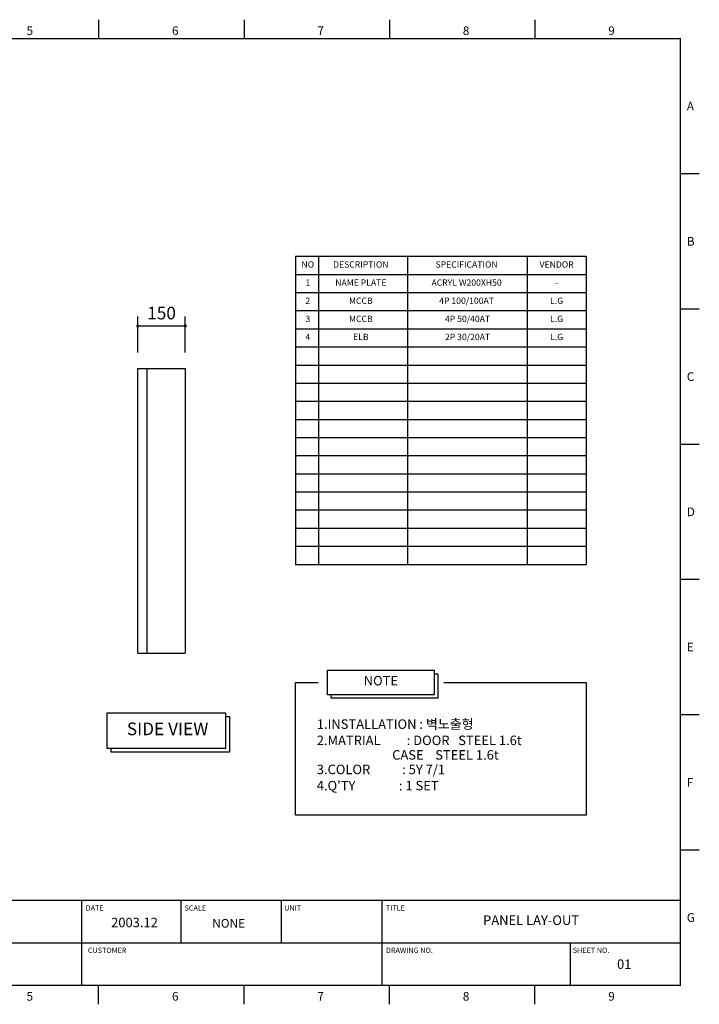
# Model space of a CAD drawing. Extents: x -6 to 922, y -324 to 314.
# Drawn here: x 205 to 420, y 2 to 314 of the extents above; entities that cross this region are included whole.
import ezdxf
from ezdxf.enums import TextEntityAlignment as Align

# ---------------------------------------------------------------- set-up
doc = ezdxf.new("R2010")
doc.units = 0
doc.header["$LTSCALE"] = 7
doc.header["$MEASUREMENT"] = 0
doc.layers.get('0').update_dxf_attribs({"color": 1, "linetype": 'CONTINUOUS'})
doc.layers.add('L2', color=7, linetype='CONTINUOUS')
doc.styles.add('HBRDS', font='TXT', dxfattribs={"bigfont": 'HBRDS'})
doc.styles.add('ROMANC', font='ITALICT')
doc.styles.add('SIMPLEX', font='SIMPLEX')
doc.styles.get("Standard").update_dxf_attribs({"font": 'Dotum.ttf'})

msp = doc.modelspace()

# ---------------------------------------------------------------- linework, layer by layer
at = {"layer": 'L2', "color": 7}
for p, q in [((229.91, 313.56), (229.91, 307.56)), ((275.89, 313.56), (275.89, 307.56)), ((321.86, 313.56), (321.86, 307.56)), ((367.84, 313.56), (367.84, 307.56)), ((419.82, 264.83), (413.82, 264.83)), ((419.82, 222.1), (413.82, 222.1)), ((419.82, 179.36), (413.82, 179.36)), ((419.82, 136.63), (413.82, 136.63)), ((419.82, 93.9), (413.82, 93.9)), ((419.82, 51.17), (413.82, 51.17)), ((0.02, 35.35), (413.82, 35.35)), ((224.51, 35.35), (224.51, 8.43)), ((255.86, 35.35), (255.86, 21.89)), ((287.62, 35.35), (287.62, 21.89)), ((319.44, 35.35), (319.44, 8.43)), ((0.02, 21.89), (413.82, 21.89)), ((379.02, 21.89), (379.02, 8.18)), ((229.91, 2.43), (229.91, 8.43)), ((275.89, 2.43), (275.89, 8.43)), ((321.86, 2.43), (321.86, 8.43)), ((367.84, 2.43), (367.84, 8.43))]:
    msp.add_line(p, q, dxfattribs=at)
at = {"layer": 'L2', "color": 7, "linetype": 'ByBlock'}
for p, q in [((292.15, 238.79), (292.15, 141.46)), ((292.15, 238.79), (384.09, 238.79)), ((299.46, 238.79), (299.46, 141.46)), ((327.52, 238.79), (327.52, 141.46)), ((365.38, 238.79), (365.38, 141.46)), ((384.09, 238.79), (384.09, 141.46)), ((292.15, 233.07), (384.09, 233.07)), ((292.15, 227.34), (384.09, 227.34)), ((292.15, 221.62), (384.09, 221.62)), ((242.3, 208.41), (242.3, 219.76)), ((257.3, 208.41), (257.3, 219.76)), ((242.3, 216.79), (257.3, 216.79)), ((292.15, 215.89), (384.09, 215.89)), ((292.15, 210.17), (384.09, 210.17)), ((242.3, 113.39), (242.3, 203.39)), ((242.3, 203.39), (257.3, 203.39)), ((245.3, 113.39), (245.3, 203.39)), ((257.3, 203.39), (257.3, 113.39)), ((292.15, 204.44), (384.09, 204.44)), ((292.15, 198.72), (384.09, 198.72)), ((292.15, 192.99), (384.09, 192.99)), ((292.15, 187.26), (384.09, 187.26)), ((292.15, 181.54), (384.09, 181.54)), ((292.15, 175.81), (384.09, 175.81)), ((292.15, 170.09), (384.09, 170.09)), ((292.15, 164.36), (384.09, 164.36)), ((292.15, 158.64), (384.09, 158.64)), ((292.15, 152.91), (384.09, 152.91)), ((292.15, 147.19), (384.09, 147.19)), ((292.15, 141.46), (384.09, 141.46)), ((242.3, 113.39), (257.3, 113.39))]:
    msp.add_line(p, q, dxfattribs=at)
at = {"layer": 'L2', "color": 7, "const_width": 0.499}
msp.add_lwpolyline([(0.02, 307.56), (413.82, 307.56), (413.82, 8.43), (0.02, 8.43)], close=True, dxfattribs=at)
at = {"layer": 'L2', "color": 7, "linetype": 'ByBlock', "const_width": 0.5}
for points in [[(242.05, 216.79, 1), (242.55, 216.79, 1)], [(257.05, 216.79, 1), (257.55, 216.79, 1)]]:
    msp.add_lwpolyline(points, format="xyb", close=True, dxfattribs=at)
at = {"layer": 'L2', "color": 7, "linetype": 'ByBlock'}
for points in [[(302.28, 107.98), (336, 107.98), (336, 100.27), (302.28, 100.27)], [(232.62, 94.54), (269.98, 94.54), (269.98, 83.28), (232.62, 83.28)]]:
    msp.add_lwpolyline(points, close=True, dxfattribs=at)
for points in [[(336, 106.85), (337.13, 106.85), (337.13, 99.14), (303.41, 99.14), (303.41, 100.27)], [(339, 104.12), (384.09, 104.12), (384.09, 62.19), (292.15, 62.19), (292.15, 104.12), (299.28, 104.12)], [(269.98, 93.4), (271.25, 93.4), (271.25, 82.14), (233.89, 82.14), (233.89, 83.28)]]:
    msp.add_lwpolyline(points, dxfattribs=at)

# ---------------------------------------------------------------- texts
at = {"color": 7, "style": 'ROMANC'}
for s, height, p in [('DATE        ', 1.6753, (225.81, 32.04)), ('SCALE       ', 1.6753, (257.07, 32.04)), ('UNIT        ', 1.6753, (288.56, 32.04)), ('TITLE       ', 1.6753, (320.75, 32.04)), ('CUSTOMER    ', 1.6753, (226.51, 18.66)), ('DRAWING NO.', 1.6753, (320.75, 18.66)), ('SHEET NO.', 1.675, (379.81, 18.66))]:
    msp.add_text(s, height=height, dxfattribs=at).set_placement(p)
at = {"color": 0}
for s, p in [('2003.12', (241.25, 27.9)), ('01', (396.08, 14.74))]:
    msp.add_text(s, height=3, dxfattribs=at).set_placement(p, align=Align.MIDDLE)
at = {"layer": 'L2', "color": 7, "style": 'HBRDS'}
for s, height, p in [('5', 2.74, (207.12, 308.71)), ('6', 2.74, (253.1, 308.71)), ('7', 2.74, (299.07, 308.71)), ('8', 2.74, (345.05, 308.71)), ('9', 2.74, (391.03, 308.71)), ('A', 2.74, (415.86, 284.88)), ('B', 2.74, (415.86, 242.15)), ('C', 2.74, (415.86, 199.41)), ('D', 2.74, (415.86, 156.68)), ('E', 2.74, (415.86, 113.95)), ('F', 2.74, (415.86, 71.21)), ('G', 2.74, (415.86, 28.48)), ('NONE        ', 2.742, (265.83, 26.66)), ('NONE        ', 2.742, (265.83, 26.66)), ('5', 2.74, (207.12, 3.58)), ('6', 2.74, (253.1, 3.58)), ('7', 2.74, (299.07, 3.58)), ('8', 2.74, (345.05, 3.58)), ('9', 2.74, (391.03, 3.58))]:
    msp.add_text(s, height=height, dxfattribs=at).set_placement(p)
at = {"layer": 'L2', "color": 7, "linetype": 'ByBlock', "style": 'SIMPLEX'}
for s, height, p in [('NO', 2, (296.05, 235.95)), ('DESCRIPTION', 2, (312.81, 235.95)), ('SPECIFICATION', 2, (346.24, 235.95)), ('VENDOR', 2, (374.71, 235.95)), ('1', 2, (296.05, 230.22)), ('NAME PLATE', 2, (312.81, 230.22)), ('ACRYL W200XH50', 2, (346.24, 230.22)), ('-', 2, (374.71, 230.22)), ('2', 2, (296.05, 224.5)), ('MCCB', 2, (312.81, 224.5)), ('4P 100/100AT', 2, (346.24, 224.5)), ('L.G', 2, (374.71, 224.5)), ('3', 2, (296.05, 218.77)), ('MCCB', 2, (312.81, 218.77)), (' 4P 50/40AT', 2, (346.24, 218.77)), ('L.G', 2, (374.71, 218.77)), ('4', 2, (296.05, 213.05)), ('ELB', 2, (312.81, 213.05)), (' 2P 30/20AT', 2, (346.24, 213.05)), ('L.G', 2, (374.71, 213.05)), ('NOTE', 3, (319.14, 104.3))]:
    msp.add_text(s, height=height, dxfattribs=at).set_placement(p, align=Align.MIDDLE)
at = {"layer": 'L2', "color": 7, "linetype": 'ByBlock'}
for s, p in [('150', (249.8, 220.35)), ('SIDE VIEW', (251.72, 88.96))]:
    msp.add_text(s, height=4, dxfattribs=at).set_placement(p, align=Align.MIDDLE)
for s, p in [('1.INSTALLATION : 벽노출형', (298.88, 89.47)), ('2.MATRIAL         : DOOR   STEEL 1.6t', (298.88, 84.34)), ('                          CASE    STEEL 1.6t', (298.88, 79.74)), ('3.COLOR           : 5Y 7/1', (298.88, 75.15)), ("4.Q'TY               : 1 SET", (298.88, 70.03))]:
    msp.add_text(s, height=3, dxfattribs=at).set_placement(p)
at = {"layer": 'L2', "color": 7, "insert": (366.63, 28.62), "char_height": 3, "width": 94.3807, "attachment_point": 5}
msp.add_mtext('PANEL LAY-OUT', dxfattribs=at)

doc.saveas('drawing.dxf')
